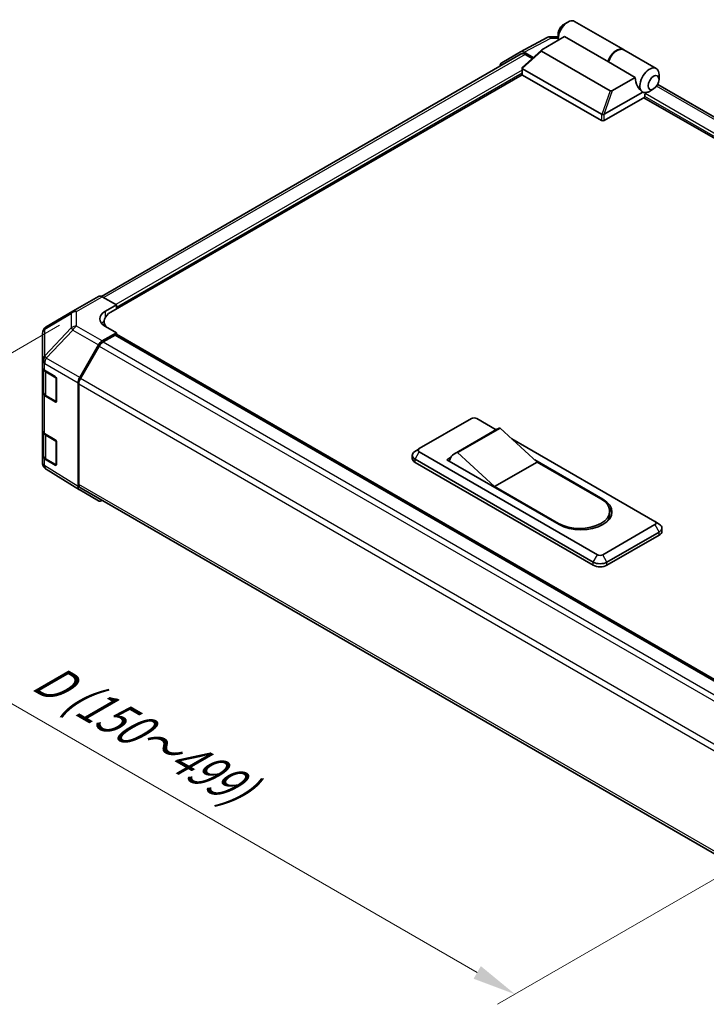
# Model space of a CAD drawing. Units: millimetres. Extents: x 80 to 5789, y 33 to 1590.
# Drawn here: x 364 to 581, y 938 to 1248 of the extents above; entities that cross this region are included whole.
import ezdxf

# ---------------------------------------------------------------- set-up
doc = ezdxf.new("R2010")
doc.units = ezdxf.units.MM
doc.header["$LTSCALE"] = 5.5
doc.layers.get('Defpoints').update_dxf_attribs({"lineweight": 25})
for name, color, linetype, lineweight in [('Dimension (ISO)', 7, 'Continuous', 18), ('Dimension (ISO) @ 1', 7, 'Continuous', 18), ('Visible (ISO)', 7, 'Continuous', 35), ('Visible Narrow (ISO)', 7, 'Continuous', 25)]:
    doc.layers.add(name, color=color, linetype=linetype, lineweight=lineweight)
doc.styles.add('Note Text (TK)', font='txt')
doc.dimstyles.new('Default - Method 1b (TK)', dxfattribs={"dimscale": 5.5, "dimtxt": 2.5, "dimasz": 2.5, "dimexe": 1, "dimexo": 1.5, "dimgap": 1, "dimtad": 1, "dimtoh": 1, "dimrnd": 1e-08, "dimdsep": 46, "dimtxsty": 'Note Text (TK)', "dimcen": 0.09, "dimdle": 5, "dimclrd": 100, "dimclre": 100, "dimclrt": 7, "dimadec": 1, "dimazin": 1, "dimtfac": 1, "dimtmove": 0, "dimatfit": 3, "dimfxl": 1, "dimtolj": 1, "dimlwd": -1, "dimlwe": -1, "dimarcsym": 0})

# ---------------------------------------------------------------- blocks, each defined once
blk = doc.blocks.new('*D27')
at = {"layer": 'Defpoints', "color": 0}
for p in [(384.88, 1156.52), (265.76, 1087.75), (639.39, 1009.58)]:
    blk.add_point(p, dxfattribs=at)
at = {"layer": 'Dimension (ISO)', "color": 100}
for p, q in [((376.63, 1151.76), (260.26, 1084.58)), ((508.37, 947.68), (277.67, 1080.88)), ((631.14, 1004.81), (514.78, 937.63))]:
    blk.add_line(p, q, dxfattribs=at)
for points in [[(278.81, 1082.86), (276.52, 1078.89), (265.76, 1087.75)], [(509.52, 949.67), (507.23, 945.7), (520.28, 940.81)]]:
    blk.add_solid(points, dxfattribs=at)
at = {"layer": 'Dimension (ISO)', "color": 7, "insert": (367.61, 1043.33), "char_height": 13.75, "attachment_point": 4, "rotation": 330, "style": 'Note Text (TK)'}
blk.add_mtext('\\A1;{\\Q30.000;\\W0.816;\\H0.816x; D (150～499)}', dxfattribs=at)

msp = doc.modelspace()

# ---------------------------------------------------------------- linework, layer by layer
at = {"layer": 'Visible (ISO)'}
for p, q in [((535.6421, 1246.6138), (536.9385, 1247.3623)), ((539.0774, 1247.5742), (554.4609, 1238.6925)), ((522.0221, 1237.9503), (530.4074, 1242.4594)), ((528.7462, 1238.6407), (535.934, 1242.7906)), ((531.5898, 1242.7508), (533.9136, 1242.7273)), ((533.9136, 1243.62), (533.9136, 1242.1231)), ((549.7619, 1234.8071), (535.934, 1242.7906)), ((522.2587, 1237.2902), (389.8671, 1160.8539)), ((516.0979, 1234.5304), (522.0006, 1237.9383)), ((522.5674, 1233.0631), (528.603, 1238.539)), ((526.0245, 1236.1996), (523.2226, 1237.8172)), ((525.6884, 1235.8946), (523.4809, 1237.1691)), ((550.2791, 1225.6889), (528.6105, 1238.1993)), ((554.6337, 1238.5927), (564.8318, 1232.7049)), ((522.4995, 1230.8963), (522.4995, 1232.9251)), ((522.6785, 1232.6427), (547.5687, 1218.2723)), ((558.2314, 1229.9172), (549.7619, 1234.8071)), ((522.5417, 1230.7674), (392.8694, 1155.9011)), ((547.5687, 1216.2765), (522.6785, 1230.6468)), ((558.2314, 1229.9172), (551.0437, 1225.7673)), ((565.7177, 1229.2497), (565.7177, 1230.7466)), ((743.483, 1124.8206), (565.2948, 1227.6975)), ((561.2237, 1223.6612), (548.4329, 1216.2765)), ((548.451, 1218.2828), (560.5759, 1225.2831)), ((560.5431, 1225.3018), (560.554, 1225.2955)), ((740.7267, 1119.7257), (560.9644, 1223.5115)), ((561.2237, 1223.6612), (561.2237, 1224.344)), ((563.9893, 1226.2559), (562.6929, 1225.5074)), ((380.852, 1156.1773), (388.9264, 1160.839)), ((390.1184, 1160.7351), (394.5979, 1158.2391)), ((391.1409, 1156.2433), (394.5979, 1158.2391)), ((394.5979, 1158.2391), (394.5979, 1156.899)), ((380.8294, 1156.1641), (372.463, 1151.2135)), ((394.5979, 1157.398), (394.5979, 1156.899)), ((390.7215, 1152.9072), (390.7215, 1151.6001)), ((371.2634, 1149.1097), (371.2634, 1140.672)), ((394.5979, 1149.4145), (390.1294, 1146.8346)), ((394.5979, 1149.4145), (391.1409, 1151.3407)), ((394.5979, 1148.6232), (394.5979, 1149.4145)), ((613.824, 1022.3452), (394.5979, 1148.9155)), ((394.1658, 1148.666), (390.3877, 1146.4847)), ((394.4713, 1148.6963), (613.5752, 1022.1966)), ((383.0047, 1135.3208), (388.9073, 1145.5446)), ((389.1655, 1145.1945), (383.264, 1134.9729)), ((371.2634, 1140.672), (371.2634, 1138.5392)), ((371.2634, 1130.5557), (371.2634, 1138.5392)), ((371.6091, 1137.8157), (371.6091, 1130.639)), ((371.9494, 1137.5589), (375.2807, 1135.5672)), ((375.7053, 1134.8144), (375.7053, 1127.8288)), ((382.4985, 1100.9441), (382.4985, 1133.6175)), ((382.7578, 1133.2694), (382.7578, 1101.5916)), ((371.2634, 1130.5557), (371.2634, 1118.5804)), ((375.2807, 1127.5837), (371.9494, 1129.5753)), ((372.401, 1129.4732), (375.5741, 1127.6412)), ((490.0966, 1112.8399), (506.5172, 1122.3204)), ((508.2457, 1122.3204), (514.3324, 1118.8062)), ((371.2634, 1110.5969), (371.2634, 1118.5804)), ((371.6091, 1117.8569), (371.6091, 1110.6802)), ((514.6009, 1118.9612), (501.2052, 1111.2272)), ((515.5917, 1119.3266), (502.196, 1111.5925)), ((515.5917, 1119.3266), (527.259, 1108.5987)), ((371.9494, 1117.6001), (375.2807, 1115.6084)), ((375.7053, 1114.8556), (375.7053, 1107.87)), ((519.2377, 1115.9741), (564.4214, 1089.8873)), ((490.0458, 1112.8088), (488.6732, 1111.9137)), ((546.2723, 1079.4089), (490.0966, 1111.842)), ((513.8632, 1100.8647), (502.196, 1111.5925)), ((371.2634, 1110.5969), (371.2634, 1108.4641)), ((375.2807, 1107.6249), (371.9494, 1109.6165)), ((372.401, 1109.5144), (375.5741, 1107.6824)), ((487.9053, 1109.7463), (487.9053, 1110.7443)), ((488.8002, 1109.4968), (544.9759, 1077.0638)), ((544.9759, 1076.0658), (488.8002, 1108.4989)), ((498.739, 1109.3472), (500.0717, 1110.1166)), ((534.1729, 1088.8894), (498.739, 1109.3472)), ((499.6033, 1109.0977), (499.6033, 1108.8482)), ((527.259, 1108.5987), (513.8632, 1100.8647)), ((526.5298, 1109.2692), (548.0008, 1096.8729)), ((527.259, 1108.5987), (547.3526, 1096.9976)), ((371.7023, 1107.0665), (371.7223, 1107.0378)), ((382.9835, 1099.8378), (372.4422, 1106.3564)), ((388.9073, 1096.4173), (383.0047, 1099.8252)), ((383.264, 1100.4726), (602.0659, 974.1473)), ((533.9569, 1089.2636), (513.8632, 1100.8647)), ((550.127, 1093.1306), (550.127, 1092.1327)), ((564.4722, 1089.8561), (565.8448, 1088.9611)), ((564.4214, 1088.8894), (548.0008, 1079.4089)), ((566.6127, 1086.7937), (566.6127, 1087.7916)), ((549.2971, 1077.0638), (565.7177, 1086.5442)), ((565.7177, 1085.5463), (549.2971, 1076.0658))]:
    msp.add_line(p, q, dxfattribs=at)
for centre, radius, start, end in [((531.5651, 1240.3064), 2.4444, 89.422611, 118.268301), ((382.0742, 1154.0603), 2.4444, 120, 120.613934), ((373.7078, 1149.1097), 2.4444, 120.613934, 180), ((375.7574, 1127.9587), 0.3667, 240, 251.870746), ((373.7078, 1108.4641), 2.4444, 180, 214.871292), ((373.7278, 1108.4354), 2.4444, 214.871292, 238.268301), ((375.7574, 1107.9999), 0.3667, 240, 251.870746)]:
    msp.add_arc(centre, radius, start, end, dxfattribs=at)
for centre, major_axis, ratio, start_param, end_param in [((536.9385, 1243.8695), (2.1389, 3.7047), 0.57735027, 0, 2.49954206), ((535.6421, 1244.618), (-1.2222, -2.117), 0.57735027, 3.92699082, 5.49778714), ((552.322, 1234.9878), (2.1389, 3.7047), 0.57735027, 6.2427682, 8.19646875), ((552.4948, 1234.888), (2.1389, 3.7047), 0.57735027, 0, 1.91328345), ((523.2232, 1235.8207), (-1.2226, 2.1176), 0.57717444, 5.49793944, 6.28318531), ((523.4809, 1235.1732), (-1.2222, 2.117), 0.57735027, 5.49778714, 6.28318531), ((529.4709, 1238.5013), (-0.9702, -0.1694), 0.37277577, 5.48847127, 6.70253421), ((517.3205, 1232.4128), (-1.2226, 2.1176), 0.57717444, 0, 0.7703399), ((523.1106, 1233.2913), (-0.4609, -0.6299), 0.63706671, 6.09043409, 6.35218832), ((562.6929, 1229.0002), (2.1389, 3.7047), 0.57735027, 5.49778714, 9.43498275), ((523.1106, 1230.8963), (-0.6111, 0), 0.57735027, 0, 0.78539816), ((561.6126, 1229.6239), (0.571, -4.6847), 0.71153116, 4.56347924, 5.79178845), ((550.8021, 1226.1857), (-0.6482, -0.3742), 0.64549722, 0.35673339, 1.57079633), ((562.6929, 1229.0002), (-2.1389, -3.7047), 0.57735027, 0.01020479, 0.48070551), ((561.6558, 1224.5935), (-0.3056, -0.5292), 0.57735027, 3.62229816, 5.49778714), ((562.6929, 1229.0002), (2.1389, 3.7047), 0.57735027, 3.62229816, 3.92699082), ((548.0008, 1218.921), (-0.4609, -0.6299), 0.63706671, 0.06900301, 0.33075724), ((547.4847, 1216.6092), (1.1254, 1.7038), 0.173457, 0.33406054, 0.36135153), ((548.0008, 1216.5259), (0.6111, 0), 0.57735027, 3.92699082, 5.49778714), ((390.1486, 1158.7221), (-1.2222, 2.117), 0.57735027, 5.51524044, 6.28318531), ((395.4621, 1153.8355), (6.1109, 0.0908), 0.56718765, 2.34776721, 3.91856353), ((398.0549, 1152.9072), (-7.3333, 0), 0.57735027, 5.49778714, 6.68609427), ((395.4621, 1150.9114), (-6.1111, 0), 0.57735027, 5.59724505, 5.86072233), ((390.1299, 1144.8387), (1.2222, 2.117), 0.57752615, 0.78555046, 1.57079633), ((390.3877, 1144.4888), (-1.2222, -2.117), 0.57735027, 3.92699082, 4.71238898), ((394.1658, 1148.167), (0.3056, 0.5292), 0.57735027, 0, 0.78539816), ((373.7078, 1138.5392), (-2.4444, 0), 0.57735027, 0, 0.76794487), ((375.2807, 1135.0683), (-0.2977, 0.5338), 0.56718765, 3.9354181, 5.50621443), ((384.2273, 1134.615), (1.2222, 2.117), 0.57752615, 1.57079633, 2.3560422), ((384.4863, 1134.2673), (-1.2222, -2.117), 0.57735027, 4.71238898, 5.49778714), ((373.7078, 1130.5557), (-2.4444, 0), 0.57735027, 0, 0.76794487), ((375.2807, 1128.0827), (-0.2977, 0.5338), 0.56718765, 2.36462177, 3.9354181), ((507.3814, 1121.8214), (1.2222, 0), 0.57735027, 0.78539816, 2.35619449), ((373.7078, 1118.5804), (-2.4444, 0), 0.57735027, 0, 0.76794487), ((519.1843, 1111.0226), (-4.5833, 7.9386), 0.57735027, 6.08524545, 6.28318531), ((375.2807, 1115.1094), (-0.2977, 0.5338), 0.56718765, 3.9354181, 5.50621443), ((490.9608, 1110.7443), (-3.0556, 0), 0.57735027, 5.55848298, 7.06858347), ((490.9608, 1112.341), (-1.2222, 0), 0.57735027, 5.49778714, 7.06858347), ((505.7885, 1103.2886), (-4.5833, 7.9386), 0.57735027, 6.08524545, 6.76491927), ((373.7078, 1110.5969), (-2.4444, 0), 0.57735027, 0, 0.76794487), ((490.9608, 1109.7463), (-3.0556, 0), 0.57735027, 0, 0.78539816), ((375.2807, 1108.1239), (-0.2977, 0.5338), 0.56718765, 2.36462177, 3.9354181), ((384.2273, 1101.9428), (-1.2226, -2.1176), 0.57717444, 5.49793944, 6.28318531), ((384.4863, 1102.5895), (-1.2222, -2.117), 0.57735027, 5.49778714, 6.28318531), ((390.1299, 1098.5349), (-1.2226, -2.1176), 0.57717444, 0, 0.7703399), ((540.6547, 1093.1306), (9.4722, 0), 0.57735027, 3.92699082, 7.06858347), ((541.0869, 1092.8811), (9.7778, 0), 0.57735027, 3.92699082, 7.06858347), ((541.0869, 1091.8832), (9.7778, 0), 0.57735027, 0.08850384, 0.4492308), ((540.6547, 1092.1327), (9.4722, 0), 0.57735027, 5.80572416, 6.28318531), ((563.5571, 1089.3884), (1.2222, 0), 0.57735027, 5.49778714, 7.06858347), ((563.5571, 1087.7916), (3.0556, 0), 0.57735027, 5.49778714, 7.00788764), ((563.5571, 1086.7937), (3.0556, 0), 0.57735027, 5.49778714, 6.28318531), ((547.1365, 1079.9079), (-1.2222, 0), 0.57735027, 0.78539816, 2.35619449), ((547.1365, 1078.3112), (3.0556, 0), 0.57735027, 3.92699082, 5.49778714), ((547.1365, 1077.3133), (-3.0556, 0), 0.57735027, 0.78539816, 2.35619449)]:
    msp.add_ellipse(centre, major_axis=major_axis, ratio=ratio, start_param=start_param, end_param=end_param, dxfattribs=at)
msp.add_ellipse((563.9893, 1228.2517), major_axis=(1.2222, 2.117), ratio=0.57735027, dxfattribs=at)
for points, knots in [([(522.5814, 1232.7293), (522.5461, 1232.7765), (522.5213, 1232.8218), (522.4962, 1232.9076), (522.4964, 1232.9467), (522.5203, 1233.0117), (522.54, 1233.0382), (522.5674, 1233.0631)], [0, 0, 0, 0, 0.017679627, 0.017679627, 0.0355589348, 0.0355589348, 0.0504583368, 0.0504583368, 0.0504583368, 0.0504583368]), ([(548.4329, 1218.2719), (548.3957, 1218.2488), (548.3515, 1218.2327), (548.2358, 1218.2074), (548.1611, 1218.2013), (548.0129, 1218.2004), (547.946, 1218.2037), (547.8148, 1218.2145), (547.7522, 1218.222), (547.6952, 1218.2299)], [0, 0, 0, 0, 0.0129194231, 0.0129194231, 0.0292235169, 0.0292235169, 0.0422861714, 0.0422861714, 0.0554565223, 0.0554565223, 0.0554565223, 0.0554565223]), ([(371.6091, 1130.639), (371.6091, 1130.5429), (371.6223, 1130.4469), (371.6731, 1130.2617), (371.7106, 1130.1725), (371.8052, 1130.0044), (371.8623, 1129.9254), (371.9923, 1129.7781), (372.0651, 1129.7099), (372.2238, 1129.5838), (372.3096, 1129.5259), (372.401, 1129.4732)], [5.497787144, 5.497787144, 5.497787144, 5.497787144, 5.654866776, 5.654866776, 5.811946409, 5.811946409, 5.969026042, 5.969026042, 6.126105675, 6.126105675, 6.283185307, 6.283185307, 6.283185307, 6.283185307]), ([(371.6091, 1110.6802), (371.6091, 1110.5841), (371.6223, 1110.4881), (371.6731, 1110.3029), (371.7106, 1110.2137), (371.8052, 1110.0456), (371.8623, 1109.9666), (371.9923, 1109.8193), (372.0651, 1109.7511), (372.2238, 1109.625), (372.3096, 1109.5671), (372.401, 1109.5144)], [5.497787144, 5.497787144, 5.497787144, 5.497787144, 5.654866776, 5.654866776, 5.811946409, 5.811946409, 5.969026042, 5.969026042, 6.126105675, 6.126105675, 6.283185307, 6.283185307, 6.283185307, 6.283185307])]:
    msp.add_open_spline(points, degree=3, knots=knots, dxfattribs=at)
at = {"layer": 'Visible Narrow (ISO)'}
for p, q in [((523.2226, 1237.8172), (531.5953, 1242.3194)), ((531.5953, 1242.3194), (533.9136, 1242.2961)), ((523.4809, 1237.1691), (390.6145, 1160.4587)), ((522.5814, 1232.7293), (528.6105, 1238.1993)), ((522.6785, 1230.6468), (522.6785, 1232.6427)), ((522.4995, 1232.24), (394.4597, 1158.3161)), ((522.4995, 1231.242), (394.5979, 1157.398)), ((743.1525, 1124.1846), (564.9094, 1227.0934)), ((550.2791, 1225.6889), (547.6952, 1218.2299)), ((548.451, 1218.2828), (551.0437, 1225.7673)), ((741.1588, 1119.9752), (561.2237, 1223.8608)), ((742.023, 1120.4742), (561.3571, 1224.7817)), ((547.5687, 1218.2723), (547.5687, 1216.2765)), ((548.4329, 1216.2765), (548.4329, 1218.2719)), ((382.044, 1156.0733), (390.1184, 1160.7351)), ((371.9687, 1150.5244), (380.3351, 1155.475)), ((380.3351, 1155.475), (380.3351, 1150.9044)), ((382.044, 1151.5027), (382.044, 1156.0733)), ((391.1409, 1154.3185), (391.1409, 1156.2433)), ((371.9687, 1142.0867), (371.9687, 1150.5244)), ((380.3351, 1150.9044), (371.9887, 1142.0915)), ((372.4633, 1141.4069), (380.8097, 1150.2197)), ((380.8097, 1150.2197), (388.9073, 1145.5446)), ((390.1294, 1146.8346), (382.044, 1151.5027)), ((390.3877, 1146.4847), (609.686, 1019.8728)), ((394.1658, 1148.666), (613.3993, 1022.0915)), ((389.1655, 1145.1945), (608.4541, 1018.5881)), ((371.9494, 1139.6917), (371.9694, 1139.6964)), ((371.9494, 1137.5589), (371.9494, 1139.6917)), ((371.9887, 1142.0915), (371.9687, 1142.0867)), ((371.9694, 1139.6964), (382.4985, 1133.6175)), ((383.0047, 1135.3208), (372.4633, 1141.4069)), ((372.325, 1137.0258), (375.4982, 1135.1938)), ((372.325, 1129.6411), (372.325, 1137.0258)), ((375.4982, 1135.1938), (375.4982, 1127.8091)), ((382.7578, 1133.2694), (602.0231, 1006.6765)), ((602.604, 1008.3369), (383.264, 1134.9729)), ((371.9494, 1117.6001), (371.9494, 1129.5753)), ((375.4982, 1127.8091), (372.325, 1129.6411)), ((375.4772, 1127.6971), (375.2807, 1127.5837)), ((372.325, 1117.067), (375.4982, 1115.235)), ((372.325, 1109.6823), (372.325, 1117.067)), ((375.4982, 1115.235), (375.4982, 1107.8502)), ((488.8002, 1109.4968), (490.0966, 1111.842)), ((371.9494, 1107.4837), (371.9494, 1109.6165)), ((375.4982, 1107.8502), (372.325, 1109.6823)), ((488.8002, 1108.4989), (488.8002, 1109.4968)), ((371.9694, 1107.455), (371.9494, 1107.4837)), ((382.4985, 1100.9441), (371.9694, 1107.455)), ((375.4772, 1107.7383), (375.2807, 1107.6249)), ((602.0159, 975.0029), (382.7578, 1101.5916)), ((548.0008, 1096.8729), (548.0008, 1096.5831)), ((533.9569, 1089.2636), (533.9569, 1089.0141)), ((564.4214, 1088.8894), (565.7177, 1086.5442)), ((565.7177, 1085.5463), (565.7177, 1086.5442)), ((544.9759, 1077.0638), (546.2723, 1079.4089)), ((549.2971, 1077.0638), (548.0008, 1079.4089)), ((544.9759, 1076.0658), (544.9759, 1077.0638)), ((549.2971, 1076.0658), (549.2971, 1077.0638))]:
    msp.add_line(p, q, dxfattribs=at)
for centre, major_axis, ratio, start_param, end_param in [((531.5651, 1240.3064), (-1.1577, 2.1529), 0.57717444, 5.51538742, 6.28318531), ((531.5651, 1240.3064), (0.0246, 2.4443), 0.00712546, 5.68008253, 6.28318531), ((382.0742, 1154.0603), (-1.2448, 2.1037), 0.62311586, 0, 0.53477327), ((382.0742, 1154.0603), (2.4444, 0), 0.82355985, 1.58313735, 2.362365), ((382.0742, 1154.0603), (-1.2222, 2.117), 0.57735027, 5.51524044, 6.28318531), ((373.7078, 1149.1097), (-2.4444, 0), 0.82355985, 5.50395766, 6.28318531), ((373.7078, 1149.1097), (-1.2448, 2.1037), 0.62311586, 0, 0.53477327), ((382.0742, 1149.4897), (-2.4444, 0), 0.82355985, 4.72473001, 5.50395766), ((382.0742, 1149.4897), (1.7748, -1.6809), 0.17060601, 3.55806844, 4.09248298), ((382.0742, 1149.4897), (1.2222, 2.117), 0.59732368, 0.78555046, 1.57079633), ((373.7078, 1140.672), (-2.4444, 0), 0.82355985, 5.50395766, 6.28318531), ((373.7078, 1140.672), (-2.4444, 0), 0.57735027, 0, 0.76794487), ((373.7078, 1140.672), (0.5688, -2.3773), 0.81333812, 3.89639018, 4.93693038), ((373.7278, 1140.6768), (0.5688, -2.3773), 0.81333812, 3.89639018, 4.93693038), ((373.7278, 1140.6768), (1.2222, 2.117), 0.59732368, 1.57079633, 2.3560422), ((373.7278, 1140.6768), (1.7748, -1.6809), 0.17060601, 3.55806844, 4.09248298), ((374.0535, 1138.0238), (-2.4444, 0), 0.57735027, 0.17230646, 0.78539816), ((372.5843, 1137.1755), (0.1833, 0.3175), 0.57735027, 1.55312792, 2.35619449), ((375.7574, 1135.3435), (-0.1833, -0.3175), 0.57735027, 5.06241541, 5.49778714), ((375.7574, 1135.3435), (0.3667, 0), 0.57735027, 3.92699082, 4.35470074), ((374.0535, 1130.639), (-2.4444, 0), 0.57735027, 0, 0.78539816), ((372.5843, 1129.7907), (-0.1833, -0.3175), 0.57735027, 5.49778714, 6.28318531), ((375.7574, 1127.9587), (-0.3667, 0), 0.57735027, 0.78539816, 1.41187565), ((375.7574, 1127.9587), (-0.1833, -0.3175), 0.57735027, 5.49778714, 6.28318531), ((374.0535, 1118.0649), (-2.4444, 0), 0.57735027, 0.17230646, 0.78539816), ((372.5843, 1117.2167), (0.1833, 0.3175), 0.57735027, 1.55312792, 2.35619449), ((375.7574, 1115.3847), (-0.1833, -0.3175), 0.57735027, 5.06241541, 5.49778714), ((375.7574, 1115.3847), (0.3667, 0), 0.57735027, 3.92699082, 4.35470074), ((373.7078, 1108.4641), (-2.4444, 0), 0.57735027, 0, 0.76794487), ((374.0535, 1110.6802), (-2.4444, 0), 0.57735027, 0, 0.78539816), ((372.5843, 1109.8319), (-0.1833, -0.3175), 0.57735027, 5.49778714, 6.28318531), ((373.7078, 1108.4641), (-2.0055, -1.3976), 0.14347132, 5.67288282, 6.28318531), ((373.7278, 1108.4354), (-2.0055, -1.3976), 0.14347132, 5.67288282, 6.28318531), ((373.7278, 1108.4354), (-1.2856, -2.079), 0.57717444, 5.51538742, 6.28318531), ((375.7574, 1107.9999), (-0.3667, 0), 0.57735027, 0.78539816, 1.41187565), ((375.7574, 1107.9999), (-0.1833, -0.3175), 0.57735027, 5.49778714, 6.28318531)]:
    msp.add_ellipse(centre, major_axis=major_axis, ratio=ratio, start_param=start_param, end_param=end_param, dxfattribs=at)

# ---------------------------------------------------------------- dimensions: what is measured, and where the dimension line sits
at = {"layer": 'Dimension (ISO) @ 1', "color": 100}
dim = msp.add_linear_dim(base=(265.7598, 1087.7535), p1=(639.3943, 1009.5781), p2=(384.8752, 1156.5248), angle=330, text='{\\Q30.000;\\W0.816;\\H0.816x; D (150～499)}', dimstyle='Default - Method 1b (TK)', override={"dimscale": 1, "dimtxt": 13.75, "dimasz": 13.75, "dimexe": 5.5, "dimexo": 8.25, "dimgap": 5.5, "dimtoh": 0, "dimdec": 2, "dimlfac": 1.002064, "dimcen": 0.495, "dimtp": 0, "dimtm": 0, "dimtdec": 2, "dimtix": 0, "dimtofl": 0, "dimtmove": 0, "dimatfit": 1}, dxfattribs=at)
dim.commit()
dim.dimension.update_dxf_attribs({"geometry": '*D27', "text_midpoint": (398.1455, 1011.3206), "dimtype": 128})

doc.saveas('drawing.dxf')
